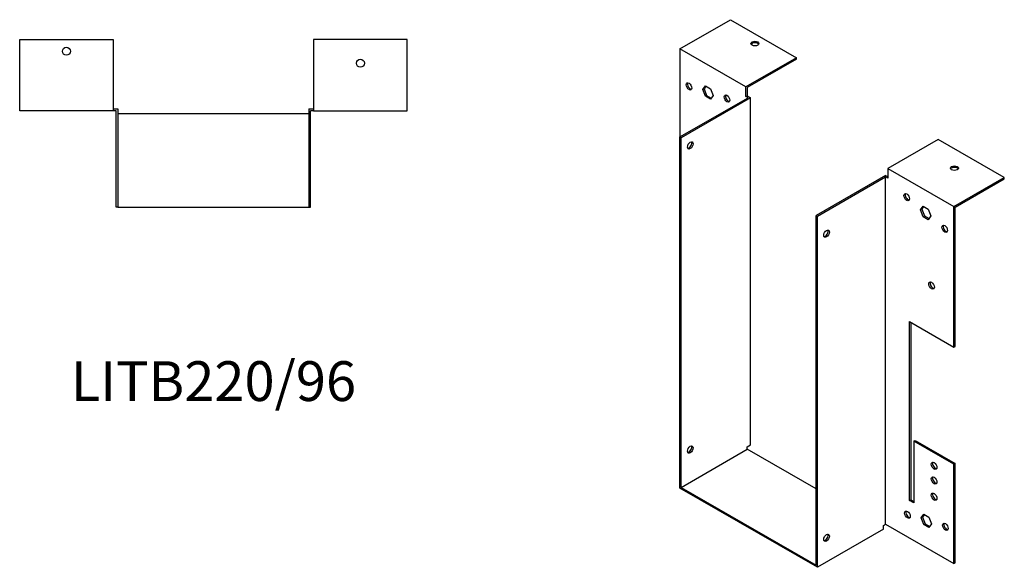
# Model space of a CAD drawing. Units: millimetres. Extents: x 655 to 1355, y 221 to 1033.
# Drawn here: x 860 to 1355, y 221 to 497 of the extents above; entities that cross this region are included whole.
import ezdxf

# ---------------------------------------------------------------- set-up
doc = ezdxf.new("R2010")
doc.units = ezdxf.units.MM
doc.layers.add('Part', color=7, linetype='Continuous', lineweight=25)
doc.layers.add('Text', color=7, linetype='Continuous', lineweight=25)
doc.styles.add('EU_style', font='arial.ttf')

msp = doc.modelspace()

# ---------------------------------------------------------------- linework, layer by layer
at = {"layer": 'Part'}
for p, q in [((1191.55, 482.11), (1216.93, 496.73)), ((1216.93, 496.73), (1250.17, 477.59)), ((859.6, 450.95), (859.6, 486.85)), ((859.6, 486.85), (906.6, 486.85)), ((906.6, 486.85), (906.6, 450.95)), ((1054.4, 486.85), (1007.4, 486.85)), ((1007.4, 486.85), (1007.4, 450.95)), ((1054.4, 450.95), (1054.4, 486.85)), ((1191.55, 482.11), (1191.55, 437.79)), ((1224.78, 462.97), (1191.55, 482.11)), ((1250.17, 477.59), (1224.78, 462.97)), ((1250.17, 476.85), (1225.42, 462.6)), ((1250.17, 476.85), (1250.17, 477.59)), ((1203.08, 461.65), (1204.38, 463.52)), ((1203.08, 461.65), (1203.71, 462.02)), ((1204.38, 458.28), (1203.08, 461.65)), ((1204.65, 463.36), (1203.71, 462.02)), ((1203.71, 462.02), (1205.02, 458.65)), ((1204.38, 463.52), (1207, 462.01)), ((1207, 462.01), (1208.3, 458.64)), ((1224.78, 458.15), (1224.78, 462.97)), ((1225.42, 462.6), (1225.42, 458.51)), ((1191.55, 437.79), (1225.84, 457.53)), ((1227.12, 457.53), (1192.19, 437.42)), ((1204.38, 458.28), (1205.02, 458.65)), ((1207, 456.78), (1204.38, 458.28)), ((1205.02, 458.65), (1207.36, 457.3)), ((1208.3, 458.64), (1207, 456.78)), ((1224.78, 458.15), (1225.42, 458.51)), ((1225.84, 457.53), (1224.78, 458.15)), ((1225.42, 458.51), (1227.12, 457.53)), ((1227.12, 282.99), (1227.12, 457.53)), ((906.6, 450.95), (859.6, 450.95)), ((906.6, 451.85), (909, 451.85)), ((908.1, 450.95), (906.6, 450.95)), ((908.1, 402.45), (908.1, 450.95)), ((909, 451.85), (909, 402.45)), ((1005, 451.85), (1007.4, 451.85)), ((1005, 451.85), (1005, 402.45)), ((1005.9, 402.45), (1005.9, 450.95)), ((1007.4, 450.95), (1005.9, 450.95)), ((1007.4, 450.95), (1054.4, 450.95)), ((1005, 449.45), (909, 449.45)), ((1191.55, 261.28), (1191.55, 437.79)), ((1192.19, 437.42), (1191.55, 437.79)), ((1192.19, 261.65), (1192.19, 437.42)), ((1321.44, 436.54), (1296.06, 421.92)), ((1354.68, 417.4), (1321.44, 436.54)), ((1296.06, 421.92), (1296.06, 417.1)), ((1296.06, 421.92), (1329.29, 402.79)), ((1295, 418.44), (1260.07, 398.33)), ((1260.7, 397.96), (1295, 417.71)), ((1295, 418.44), (1296.06, 417.83)), ((1295, 243.16), (1295, 417.71)), ((1296.06, 417.1), (1295, 417.71)), ((1329.29, 402.79), (1354.68, 417.4)), ((1329.93, 402.42), (1354.68, 416.67)), ((1354.68, 416.67), (1354.68, 417.4)), ((909, 402.45), (908.1, 402.45)), ((909, 402.45), (1005, 402.45)), ((1005, 402.45), (1005.9, 402.45)), ((1312.54, 401.07), (1313.84, 402.93)), ((1312.54, 401.07), (1313.17, 401.44)), ((1313.84, 397.7), (1312.54, 401.07)), ((1314.11, 402.78), (1313.17, 401.44)), ((1313.17, 401.44), (1314.48, 398.07)), ((1313.84, 402.93), (1316.46, 401.43)), ((1316.46, 401.43), (1317.76, 398.06)), ((1329.29, 332.15), (1329.29, 402.79)), ((1329.93, 332.52), (1329.93, 402.42)), ((1260.07, 222.56), (1260.07, 398.33)), ((1260.07, 398.33), (1260.7, 397.96)), ((1260.7, 221.45), (1260.7, 397.96)), ((1313.84, 397.7), (1314.48, 398.07)), ((1316.46, 396.2), (1313.84, 397.7)), ((1314.48, 398.07), (1316.82, 396.72)), ((1317.76, 398.06), (1316.46, 396.2)), ((1307.02, 255.05), (1307.02, 344.98)), ((1307.02, 344.98), (1329.29, 332.15)), ((1307.66, 344.61), (1307.66, 255.41)), ((1329.29, 332.15), (1329.93, 332.52)), ((1225.42, 282.01), (1227.12, 282.99)), ((1309.14, 284.89), (1309.78, 285.26)), ((1309.14, 284.89), (1309.14, 253.82)), ((1329.29, 273.29), (1309.14, 284.89)), ((1309.78, 285.26), (1329.93, 273.65)), ((1192.19, 261.65), (1225.42, 280.78)), ((1225.42, 280.78), (1225.42, 282.01)), ((1260.07, 260.83), (1225.42, 280.78)), ((1329.93, 273.65), (1329.29, 273.29)), ((1329.29, 223.42), (1329.29, 273.29)), ((1329.93, 223.78), (1329.93, 273.65)), ((1260.7, 221.45), (1191.55, 261.28)), ((1192.19, 261.65), (1260.07, 222.56)), ((1307.02, 255.05), (1307.66, 255.41)), ((1309.14, 253.82), (1307.02, 255.05)), ((1307.66, 255.41), (1309.14, 254.56)), ((1312.89, 246.35), (1314.2, 248.21)), ((1314.47, 248.06), (1313.53, 246.72)), ((1314.2, 248.21), (1316.81, 246.71)), ((1293.94, 242.55), (1295, 243.16)), ((1295, 243.16), (1329.29, 223.42)), ((1312.89, 246.35), (1313.53, 246.72)), ((1314.2, 242.98), (1312.89, 246.35)), ((1313.53, 246.72), (1314.83, 243.35)), ((1314.2, 242.98), (1314.83, 243.35)), ((1316.81, 241.48), (1314.2, 242.98)), ((1314.83, 243.35), (1317.18, 242)), ((1316.81, 246.71), (1318.12, 243.34)), ((1318.12, 243.34), (1316.81, 241.48)), ((1293.94, 240.59), (1260.7, 221.45)), ((1293.94, 240.59), (1293.94, 242.55)), ((1329.29, 223.42), (1329.93, 223.78))]:
    msp.add_line(p, q, dxfattribs=at)
for centre in [(883.1, 480.85), (1030.9, 474.85)]:
    msp.add_circle(centre, 2, dxfattribs=at)
for centre, major_axis, ratio in [((1229.31, 484.71), (2, 0), 0.575862), ((1196.14, 463.19), (-1, 1.73), 0.578093), ((1215.24, 457.1), (-1, 1.73), 0.578093), ((1196.78, 433.53), (1, 1.73), 0.578093), ((1329.58, 422.09), (2, 0), 0.575862), ((1305.6, 407.52), (-1, 1.73), 0.578093), ((1265.3, 389.16), (1, 1.73), 0.578093), ((1324.7, 391.62), (-1, 1.73), 0.578093), ((1318.12, 363.11), (-1, 1.73), 0.578093), ((1196.78, 280.64), (1, 1.73), 0.578093), ((1319.39, 272.45), (-1, 1.73), 0.578093), ((1319.39, 265.09), (-1, 1.73), 0.578093), ((1319.39, 256.91), (-1, 1.73), 0.578093), ((1305.96, 247.89), (-1, 1.73), 0.578093), ((1325.05, 241.8), (-1, 1.73), 0.578093), ((1265.3, 236.28), (1, 1.73), 0.578093)]:
    msp.add_ellipse(centre, major_axis=major_axis, ratio=ratio, dxfattribs=at)
for centre, major_axis, ratio, start_param, end_param in [((1229.31, 483.98), (2, 0), 0.575862, 0.325129, 2.816464), ((1196.78, 463.56), (-1, 1.73), 0.578093, 0.323181, 2.818412), ((1215.87, 457.47), (-1, 1.73), 0.578093, 0.323181, 2.818412), ((1196.14, 433.89), (-1, -1.73), 0.578093, 0.323181, 2.818412), ((1329.58, 421.35), (2, 0), 0.575862, 0.325129, 2.816464), ((1306.24, 407.88), (-1, 1.73), 0.578093, 0.323181, 2.818412), ((1325.33, 391.98), (-1, 1.73), 0.578093, 0.323181, 2.818412), ((1264.66, 389.53), (-1, -1.73), 0.578093, 0.323181, 2.818412), ((1318.76, 363.48), (-1, 1.73), 0.578093, 0.323181, 2.818412), ((1196.14, 281.01), (-1, -1.73), 0.578093, 0.323181, 2.818412), ((1320.03, 272.81), (-1, 1.73), 0.578093, 0.323181, 2.818412), ((1320.03, 265.45), (-1, 1.73), 0.578093, 0.323181, 2.818412), ((1320.03, 257.28), (-1, 1.73), 0.578093, 0.323181, 2.818412), ((1306.59, 248.26), (-1, 1.73), 0.578093, 0.323181, 2.818412), ((1325.69, 242.17), (-1, 1.73), 0.578093, 0.323181, 2.818412), ((1264.66, 236.65), (-1, -1.73), 0.578093, 0.323181, 2.818412)]:
    msp.add_ellipse(centre, major_axis=major_axis, ratio=ratio, start_param=start_param, end_param=end_param, dxfattribs=at)

# ---------------------------------------------------------------- texts
at = {"layer": 'Text', "insert": (957, 312.45), "char_height": 20, "width": 343.6746, "attachment_point": 5, "style": 'EU_style'}
msp.add_mtext('{LITB220/96}', dxfattribs=at)

doc.saveas('drawing.dxf')
